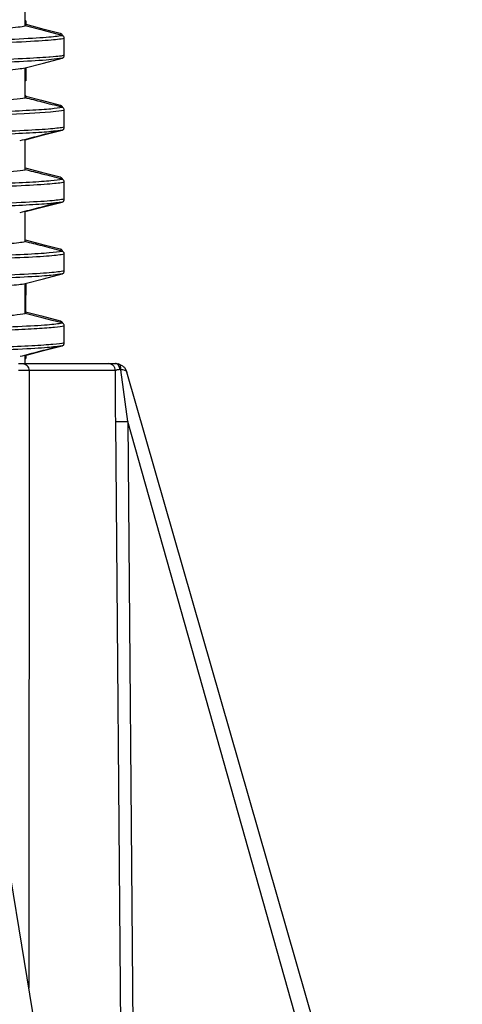
# Model space of a CAD drawing. Units: millimetres. Extents: x 5 to 292, y 5 to 415.
# Drawn here: x 58 to 65, y 131 to 147 of the extents above; entities that cross this region are included whole.
import ezdxf

# ---------------------------------------------------------------- set-up
doc = ezdxf.new("R2010")
doc.units = ezdxf.units.MM

msp = doc.modelspace()

# ---------------------------------------------------------------- linework, layer by layer
at = {"color": 7, "linetype": 'Continuous', "lineweight": 25}
for p, q in [((58.2007, 147.1835), (58.2007, 147.6835)), ((58.2125, 147.2669), (58.2007, 147.2669)), ((58.2125, 147.2669), (58.2114, 147.1808)), ((58.8537, 146.6915), (58.8537, 146.9779)), ((58.8161, 146.6431), (58.5499, 146.6124)), ((58.2007, 145.9835), (58.2007, 146.4835)), ((58.2104, 146.486), (58.2134, 146.2669)), ((58.2134, 146.2669), (58.2007, 146.2669)), ((58.2137, 146.0163), (58.2007, 146.0163)), ((58.2137, 146.0163), (58.2137, 145.9802)), ((58.8537, 145.4915), (58.8537, 145.7779)), ((58.8161, 145.4431), (58.7101, 145.4295)), ((58.2007, 144.7835), (58.2007, 145.2835)), ((58.8537, 144.2915), (58.8537, 144.5779)), ((58.8161, 144.2431), (58.7101, 144.2295)), ((58.2007, 143.5835), (58.2007, 144.0835)), ((58.8537, 143.0915), (58.8537, 143.3779)), ((58.8161, 143.0431), (58.6267, 143.0198)), ((58.2007, 142.3835), (58.2007, 142.8835)), ((58.2112, 142.8862), (58.2063, 142.4905)), ((58.2063, 142.4905), (58.2007, 142.4905)), ((58.2063, 142.4905), (58.2063, 142.3821)), ((58.8537, 141.8915), (58.8537, 142.1779)), ((58.8161, 141.8431), (58.7003, 141.8294)), ((58.2007, 141.5489), (58.2007, 141.6835)), ((58.2137, 141.6945), (58.2137, 141.6311)), ((58.2007, 141.6311), (58.2137, 141.6311)), ((59.7055, 141.5489), (59.7585, 141.5417)), ((59.7789, 121.9126), (56.567, 141.4371)), ((59.7055, 141.4299), (58.2654, 141.4299)), ((59.7098, 140.7154), (59.7055, 141.4299)), ((59.9105, 140.5801), (59.7937, 141.4454)), ((65.4901, 121.9013), (59.8978, 141.404)), ((65.1742, 121.9284), (59.9105, 140.5801))]:
    msp.add_line(p, q, dxfattribs=at)
at = {"color": 8, "linetype": 'Continuous', "lineweight": 25}
for p, q in [((58.2654, 141.4299), (58.264, 131.121)), ((59.7106, 140.5793), (59.7098, 140.7154)), ((59.8711, 121.8433), (59.7106, 140.5793)), ((59.9105, 140.5801), (60.071, 121.8289))]:
    msp.add_line(p, q, dxfattribs=at)
at = {"color": 7, "linetype": 'Continuous', "lineweight": 25, "flags": 128}
for points in [[(58.8161, 147.0262), (58.5084, 147.1049), (58.2007, 147.1835)], [(58.2118, 147.2108), (58.4753, 147.1425), (58.783, 147.0627)], [(58.2007, 146.4835), (58.5084, 146.5633), (58.8161, 146.6431)], [(58.2137, 146.0103), (58.4753, 145.9425), (58.783, 145.8627)], [(58.2007, 145.2835), (58.5084, 145.3633), (58.8161, 145.4431)], [(58.2007, 144.8136), (58.4753, 144.7425), (58.783, 144.6627)], [(58.2007, 144.0835), (58.5084, 144.1633), (58.8161, 144.2431)], [(58.2007, 143.6136), (58.4753, 143.5425), (58.783, 143.4627)], [(58.2007, 142.8835), (58.5084, 142.9633), (58.8161, 143.0431)], [(58.8161, 142.2262), (58.6504, 142.2686), (58.4847, 142.3109), (58.2007, 142.3835)], [(58.2063, 142.4122), (58.4753, 142.3425), (58.783, 142.2627)], [(58.2007, 141.6835), (58.5084, 141.7633), (58.8161, 141.8431)]]:
    msp.add_lwpolyline(points, dxfattribs=at)
at = {"color": 8, "linetype": 'Continuous', "lineweight": 25, "flags": 128}
msp.add_lwpolyline([(37.8483, 145.1956), (37.8404, 145.2028), (38.0262, 145.2302), (38.4236, 145.2575), (39.0244, 145.2849), (39.8165, 145.3123), (40.7835, 145.3396), (41.9056, 145.367), (43.1599, 145.3943), (44.5207, 145.4217), (45.96, 145.449), (47.4485, 145.4764), (48.9555, 145.5038), (50.4502, 145.5311), (51.9021, 145.5585), (53.2813, 145.5858), (54.5596, 145.6132), (55.7108, 145.6406), (56.7113, 145.6679), (57.5407, 145.6953), (58.1819, 145.7226), (58.625, 145.7503), (58.8537, 145.7779), (58.8537, 145.7779)], dxfattribs=at)
at = {"color": 8, "linetype": 'Continuous', "lineweight": 25}
for points, knots in [([(58.7101, 147.8294), (58.6857, 147.8259), (58.6057, 147.8143), (58.2938, 147.7946), (57.7865, 147.7703), (57.1178, 147.7461), (56.3107, 147.7219), (55.375, 147.6976), (54.3265, 147.6734), (53.1819, 147.6491), (51.9597, 147.6249), (50.6796, 147.6006), (49.362, 147.5764), (48.0283, 147.5522), (46.6999, 147.5279), (45.3981, 147.5037), (44.1438, 147.4794), (42.9574, 147.4552), (41.8578, 147.431), (40.8627, 147.4067), (39.9883, 147.3825), (39.2483, 147.3582), (38.6554, 147.334), (38.2165, 147.3098), (37.9483, 147.2855), (37.837, 147.2646), (37.8843, 147.2518), (37.9018, 147.247)], [0, 0, 0, 0, 0.0182556, 0.0598763, 0.101497, 0.1431178, 0.1847386, 0.2263594, 0.2679801, 0.3096008, 0.3512216, 0.3928423, 0.4344631, 0.4760839, 0.5177046, 0.5593253, 0.600946, 0.6425668, 0.6841876, 0.7258084, 0.767429, 0.8090497, 0.8506705, 0.8922913, 0.933912, 0.9755328, 1, 1, 1, 1]), ([(58.5499, 146.6124), (58.3918, 146.6022), (58.0755, 146.5818), (57.2817, 146.5512), (56.2776, 146.5206), (55.0656, 146.4899), (53.6818, 146.4593), (52.165, 146.4287), (51.0788, 146.4083), (50.5357, 146.3981)], [0, 0, 0, 0, 0.14285715, 0.28571427, 0.42857145, 0.57142858, 0.71428572, 0.85714285, 1, 1, 1, 1]), ([(58.5963, 146.662), (58.4643, 146.653), (58.1939, 146.6346), (57.5084, 146.6066), (56.6188, 146.5779), (55.5272, 146.5489), (54.2728, 146.52), (52.9881, 146.4932), (51.7359, 146.4688), (50.9409, 146.4539), (50.5434, 146.4465)], [0, 0, 0, 0, 0.12493704, 0.25593106, 0.3902623, 0.52459353, 0.65892474, 0.79325599, 0.89662809, 1, 1, 1, 1]), ([(37.9105, 145.2548), (37.9258, 145.2594), (37.9677, 145.2721), (38.2226, 145.2929), (38.6537, 145.3172), (39.2487, 145.3414), (39.9882, 145.3657), (40.8628, 145.3899), (41.8578, 145.4141), (42.9574, 145.4384), (44.1438, 145.4626), (45.3981, 145.4869), (46.6999, 145.5111), (48.0283, 145.5353), (49.362, 145.5596), (50.6796, 145.5838), (51.9597, 145.6081), (53.182, 145.6323), (54.3265, 145.6565), (55.375, 145.6808), (56.3107, 145.705), (57.1181, 145.7293), (57.7854, 145.7535), (58.2979, 145.7777), (58.6625, 145.802), (58.7649, 145.8181), (58.8161, 145.8262)], [0, 0, 0, 0, 0.0243344, 0.0667547, 0.109175, 0.1515952, 0.1940154, 0.2364357, 0.278856, 0.3212761, 0.3636964, 0.4061167, 0.4485368, 0.4909571, 0.5333774, 0.5757976, 0.6182178, 0.6606381, 0.7030583, 0.7454785, 0.7878987, 0.8303191, 0.8727392, 0.9151594, 0.9575798, 1, 1, 1, 1]), ([(58.8537, 145.4915), (58.7927, 145.4823), (58.6707, 145.4639), (58.215, 145.4364), (57.5729, 145.4089), (56.7398, 145.3816), (55.736, 145.3542), (54.5808, 145.3268), (53.2982, 145.2995), (51.9142, 145.2721), (50.4574, 145.2448), (48.9575, 145.2174), (47.4453, 145.19), (45.9518, 145.1627), (44.5075, 145.1353), (43.1421, 145.108), (41.8835, 145.0806), (40.7576, 145.0532), (39.787, 145.0259), (38.9931, 144.9985), (38.3871, 144.9712), (37.9997, 144.9438), (37.8197, 144.9223), (37.8446, 144.9098), (37.8512, 144.9065)], [0, 0, 0, 0, 0.0472165, 0.0944331, 0.1412029, 0.1879726, 0.2347422, 0.2815119, 0.3282817, 0.3750515, 0.4218212, 0.4685908, 0.5153605, 0.5621303, 0.6089001, 0.6556698, 0.7024394, 0.7492091, 0.7959789, 0.8427487, 0.8895184, 0.936288, 0.9830577, 1, 1, 1, 1]), ([(58.7101, 145.4295), (58.6857, 145.4259), (58.6058, 145.4143), (58.2938, 145.3946), (57.7865, 145.3703), (57.1178, 145.3461), (56.3107, 145.3219), (55.375, 145.2976), (54.3265, 145.2734), (53.182, 145.2491), (51.9597, 145.2249), (50.6796, 145.2007), (49.362, 145.1764), (48.0283, 145.1522), (46.6999, 145.1279), (45.3981, 145.1037), (44.1438, 145.0795), (42.9574, 145.0552), (41.8578, 145.031), (40.8627, 145.0067), (39.9883, 144.9825), (39.2483, 144.9582), (38.6554, 144.934), (38.2165, 144.9098), (37.9483, 144.8855), (37.837, 144.8646), (37.8843, 144.8518), (37.9018, 144.847)], [0, 0, 0, 0, 0.0182607, 0.05988209, 0.10150331, 0.14312452, 0.1847459, 0.22636721, 0.26798838, 0.30960969, 0.35123106, 0.39285226, 0.43447352, 0.47609488, 0.51771619, 0.55933734, 0.60095871, 0.64258006, 0.68420126, 0.7258225, 0.76744393, 0.80906514, 0.85068632, 0.8923077, 0.93392903, 0.97555021, 1, 1, 1, 1]), ([(37.9105, 144.0548), (37.9258, 144.0594), (37.9677, 144.0721), (38.2226, 144.0929), (38.6537, 144.1172), (39.2487, 144.1414), (39.9881, 144.1657), (40.8628, 144.1899), (41.8578, 144.2141), (42.9574, 144.2384), (44.1438, 144.2626), (45.3981, 144.2869), (46.6999, 144.3111), (48.0283, 144.3353), (49.362, 144.3596), (50.6796, 144.3838), (51.9598, 144.4081), (53.182, 144.4323), (54.3265, 144.4565), (55.375, 144.4808), (56.3107, 144.505), (57.1181, 144.5293), (57.7854, 144.5535), (58.2979, 144.5777), (58.6624, 144.602), (58.7649, 144.6181), (58.8161, 144.6262)], [0, 0, 0, 0, 0.0243407, 0.0667608, 0.1091808, 0.1516006, 0.1940207, 0.2364407, 0.2788606, 0.3212805, 0.3637006, 0.4061205, 0.4485404, 0.4909604, 0.5333805, 0.5758003, 0.6182203, 0.6606403, 0.7030603, 0.7454801, 0.7879002, 0.8303202, 0.87274, 0.91516, 0.9575801, 1, 1, 1, 1]), ([(37.8404, 143.9949), (37.8369, 143.9963), (37.8092, 144.0068), (37.9646, 144.0263), (38.3177, 144.0537), (38.897, 144.0811), (39.6647, 144.1084), (40.6119, 144.1358), (41.7173, 144.1631), (42.9588, 144.1905), (44.3109, 144.2179), (45.7459, 144.2452), (47.2344, 144.2726), (48.7458, 144.2999), (50.2493, 144.3273), (51.714, 144.3547), (53.1098, 144.382), (54.4083, 144.4094), (55.5829, 144.4367), (56.6091, 144.4641), (57.4825, 144.4919), (58.1683, 144.5203), (58.66, 144.5491), (58.7891, 144.5683), (58.8537, 144.5779)], [0, 0, 0, 0, 0.0069373, 0.0538708, 0.1008044, 0.1477381, 0.1946719, 0.2416054, 0.288539, 0.3354725, 0.3824063, 0.42934, 0.4762736, 0.5232071, 0.5701407, 0.6170744, 0.6640081, 0.7109417, 0.7578752, 0.8048088, 0.8517425, 0.9011618, 0.9505809, 1, 1, 1, 1]), ([(58.8537, 144.2915), (58.7891, 144.2819), (58.66, 144.2627), (58.1683, 144.2339), (57.4825, 144.2056), (56.6091, 144.1777), (55.5829, 144.1504), (54.4083, 144.123), (53.1098, 144.0956), (51.714, 144.0683), (50.2493, 144.0409), (48.7458, 144.0136), (47.2344, 143.9862), (45.7459, 143.9589), (44.3109, 143.9315), (42.9588, 143.9041), (41.7173, 143.8768), (40.6119, 143.8494), (39.6647, 143.8221), (38.8969, 143.7947), (38.3182, 143.7673), (37.9629, 143.74), (37.8074, 143.7196), (37.8395, 143.7083), (37.8456, 143.7062)], [0, 0, 0, 0, 0.0492202, 0.0984405, 0.1476608, 0.1944057, 0.2411504, 0.287895, 0.3346397, 0.3813845, 0.4281293, 0.474874, 0.5216187, 0.5683634, 0.6151082, 0.661853, 0.7085977, 0.7553424, 0.802087, 0.8488319, 0.8955767, 0.9423214, 0.989066, 1, 1, 1, 1]), ([(58.7101, 144.2295), (58.6857, 144.2259), (58.6058, 144.2143), (58.2938, 144.1946), (57.7865, 144.1703), (57.1178, 144.1461), (56.3108, 144.1219), (55.375, 144.0976), (54.3265, 144.0734), (53.1819, 144.0491), (51.9598, 144.0249), (50.6796, 144.0007), (49.362, 143.9764), (48.0283, 143.9522), (46.6999, 143.9279), (45.3981, 143.9037), (44.1438, 143.8794), (42.9574, 143.8552), (41.8578, 143.831), (40.8627, 143.8067), (39.9883, 143.7825), (39.2483, 143.7582), (38.6554, 143.734), (38.2165, 143.7098), (37.9483, 143.6855), (37.837, 143.6646), (37.8843, 143.6518), (37.9018, 143.6471)], [0, 0, 0, 0, 0.0182604, 0.0598821, 0.1015037, 0.1431252, 0.1847469, 0.2263686, 0.2679901, 0.3096117, 0.3512335, 0.392855, 0.4344766, 0.4760983, 0.5177199, 0.5593415, 0.6009631, 0.6425848, 0.6842064, 0.7258279, 0.7674496, 0.8090713, 0.8506928, 0.8923144, 0.9339361, 0.9755577, 1, 1, 1, 1]), ([(37.8344, 142.7929), (37.8317, 142.7936), (37.7965, 142.8035), (37.9313, 142.8225), (38.253, 142.8499), (38.8047, 142.8772), (39.5459, 142.9046), (40.4693, 142.9319), (41.5537, 142.9593), (42.7777, 142.9867), (44.116, 143.014), (45.5411, 143.0414), (47.0239, 143.0687), (48.5339, 143.0961), (50.0404, 143.1235), (51.5123, 143.1508), (52.9196, 143.1782), (54.2334, 143.2055), (55.4268, 143.2329), (56.5012, 143.2609), (57.4219, 143.2897), (58.1451, 143.3191), (58.6545, 143.3485), (58.7873, 143.3681), (58.8537, 143.3779)], [0, 0, 0, 0, 0.00386042, 0.05063051, 0.09740072, 0.14417094, 0.190941, 0.23771102, 0.28448112, 0.33125134, 0.37802154, 0.42479161, 0.47156167, 0.51833173, 0.56510196, 0.61187216, 0.65864226, 0.70541226, 0.75218235, 0.79895257, 0.84921454, 0.89947642, 0.94973823, 1, 1, 1, 1]), ([(37.9145, 142.8548), (37.9225, 142.8584), (37.9501, 142.8709), (38.2115, 142.8924), (38.6881, 142.9191), (39.3658, 142.9458), (40.2154, 142.9724), (41.2247, 142.9991), (42.3729, 143.0258), (43.6378, 143.0525), (44.9947, 143.0792), (46.4171, 143.1059), (47.8774, 143.1326), (49.3471, 143.1593), (50.7973, 143.186), (52.2, 143.2127), (53.5278, 143.2394), (54.7546, 143.2661), (55.8568, 143.2928), (56.8124, 143.3195), (57.6041, 143.3461), (58.2116, 143.3728), (58.6414, 143.3995), (58.7579, 143.4173), (58.8161, 143.4262)], [0, 0, 0, 0, 0.01909811, 0.06580784, 0.11251743, 0.15922693, 0.20593648, 0.25264624, 0.2993559, 0.34606546, 0.39277497, 0.43948461, 0.48619436, 0.53290396, 0.57961344, 0.62632303, 0.67303276, 0.71974243, 0.76645199, 0.81316149, 0.85987113, 0.90658087, 0.95329049, 1, 1, 1, 1]), ([(58.8537, 143.0915), (58.7873, 143.0817), (58.6545, 143.0621), (58.1451, 143.0327), (57.4219, 143.0033), (56.5012, 142.9746), (55.4268, 142.9465), (54.2334, 142.9192), (52.9196, 142.8918), (51.5123, 142.8645), (50.0404, 142.8371), (48.5339, 142.8097), (47.0239, 142.7824), (45.5411, 142.755), (44.116, 142.7277), (42.7777, 142.7003), (41.5537, 142.6729), (40.4693, 142.6456), (39.5459, 142.6182), (38.8047, 142.5909), (38.253, 142.5635), (37.9313, 142.5361), (37.7965, 142.5171), (37.8317, 142.5073), (37.8344, 142.5065)], [0, 0, 0, 0, 0.0502618, 0.1005236, 0.1507855, 0.2010474, 0.2478176, 0.2945877, 0.3413577, 0.3881278, 0.434898, 0.4816683, 0.5284383, 0.5752084, 0.6219785, 0.6687487, 0.7155189, 0.762289, 0.809059, 0.8558291, 0.9025993, 0.9493695, 0.9961396, 1, 1, 1, 1]), ([(58.6267, 143.0198), (58.6179, 143.0186), (58.5401, 143.0086), (58.2016, 142.9897), (57.6068, 142.963), (56.8116, 142.9363), (55.8569, 142.9096), (54.7546, 142.8829), (53.5278, 142.8562), (52.2, 142.8295), (50.7973, 142.8028), (49.3471, 142.7761), (47.8774, 142.7494), (46.4171, 142.7227), (44.9947, 142.6961), (43.6378, 142.6694), (42.3729, 142.6427), (41.2247, 142.616), (40.2156, 142.5893), (39.365, 142.5626), (38.6908, 142.5359), (38.2012, 142.5092), (37.9243, 142.4825), (37.8254, 142.4619), (37.8873, 142.4502), (37.9022, 142.4474)], [0, 0, 0, 0, 0.005977, 0.0526138, 0.0992508, 0.1458876, 0.1925243, 0.2391611, 0.285798, 0.3324349, 0.3790717, 0.4257083, 0.4723451, 0.5189821, 0.5656189, 0.6122557, 0.6588924, 0.7055293, 0.7521662, 0.798803, 0.8454397, 0.8920765, 0.9387134, 0.9853503, 1, 1, 1, 1]), ([(37.9156, 141.6548), (37.9344, 141.6603), (37.9843, 141.6749), (38.3047, 141.6986), (38.845, 141.726), (39.5894, 141.7534), (40.511, 141.7807), (41.5939, 141.8081), (42.8152, 141.8354), (44.1501, 141.8628), (45.5712, 141.8902), (47.0493, 141.9175), (48.5541, 141.9449), (50.055, 141.9722), (51.521, 141.9996), (52.9221, 142.027), (54.2298, 142.0543), (55.4171, 142.0817), (56.4841, 142.1097), (57.3969, 142.1383), (58.1132, 142.1676), (58.6181, 142.1969), (58.7501, 142.2165), (58.8161, 142.2262)], [0, 0, 0, 0, 0.0288677, 0.0767481, 0.1246286, 0.1725089, 0.2203892, 0.2682695, 0.31615, 0.3640305, 0.4119108, 0.4597911, 0.5076714, 0.5555519, 0.6034323, 0.6513127, 0.6991929, 0.7470733, 0.7949537, 0.8462154, 0.897477, 0.9487385, 1, 1, 1, 1]), ([(58.8537, 141.8915), (58.8025, 141.8834), (58.6999, 141.8673), (58.3345, 141.843), (57.8205, 141.8188), (57.151, 141.7946), (56.3409, 141.7703), (55.4021, 141.7461), (54.3499, 141.7218), (53.2013, 141.6976), (51.9748, 141.6733), (50.6899, 141.6491), (49.3678, 141.6248), (48.028, 141.6006), (46.6989, 141.5764), (45.7582, 141.5591), (45.2847, 141.55), (45.2287, 141.5489)], [0, 0, 0, 0, 0.0707515, 0.1415033, 0.2122552, 0.2830068, 0.3537584, 0.4245103, 0.495262, 0.5660135, 0.6367654, 0.7075172, 0.7782688, 0.8490204, 0.9197724, 0.990524, 1, 1, 1, 1]), ([(58.7003, 141.8294), (58.6623, 141.8242), (58.5535, 141.8092), (58.1087, 141.7845), (57.3982, 141.7552), (56.4838, 141.7265), (55.4172, 141.6985), (54.2297, 141.6712), (52.9222, 141.6438), (51.5209, 141.6164), (50.0553, 141.5891), (48.8185, 141.5666), (48.084, 141.5532), (47.8494, 141.5489)], [0, 0, 0, 0, 0.0558795, 0.160286, 0.2646927, 0.3690995, 0.4666197, 0.5641396, 0.6616593, 0.7591793, 0.8566995, 0.9542196, 1, 1, 1, 1])]:
    msp.add_open_spline(points, degree=3, knots=knots, dxfattribs=at)
at = {"color": 7, "linetype": 'Continuous', "lineweight": 25}
for points, knots in [([(50.4084, 146.9397), (50.8514, 146.9485), (51.7417, 146.9662), (53.0025, 146.9929), (54.1032, 147.0179), (55.0352, 147.0411), (55.8132, 147.0626), (56.4982, 147.0841), (57.0777, 147.1056), (57.5488, 147.1271), (57.881, 147.1472), (58.1, 147.166), (58.1671, 147.1777), (58.2007, 147.1835)], [0, 0, 0, 0, 0.108599, 0.2182742, 0.3279493, 0.4159586, 0.5042485, 0.5922578, 0.680267, 0.768557, 0.8565663, 0.9282831, 1, 1, 1, 1]), ([(50.5357, 146.7813), (51.0788, 146.7915), (52.165, 146.8119), (53.6817, 146.8425), (55.0659, 146.8731), (56.2766, 146.9037), (57.2857, 146.9344), (58.0605, 146.965), (58.6057, 146.9956), (58.746, 147.016), (58.8161, 147.0262)], [0, 0, 0, 0, 0.1249999, 0.25, 0.3749999, 0.5, 0.625, 0.75, 0.875, 1, 1, 1, 1]), ([(50.5434, 146.7329), (51.0886, 146.7431), (52.1791, 146.7635), (53.7015, 146.7941), (55.0909, 146.8247), (56.306, 146.8554), (57.3188, 146.886), (58.0963, 146.9166), (58.6431, 146.9473), (58.7835, 146.9677), (58.8537, 146.9779)], [0, 0, 0, 0, 0.1249999, 0.2499999, 0.3749998, 0.4999998, 0.6249998, 0.7499999, 0.8749999, 1, 1, 1, 1]), ([(58.783, 147.0627), (58.7884, 147.0607), (58.7991, 147.0567), (58.8113, 147.0445), (58.8179, 147.0332), (58.8188, 147.0263), (58.819, 147.025)], [0, 0, 0, 0, 0.3101047, 0.6200926, 0.9271004, 1, 1, 1, 1]), ([(58.8537, 146.9779), (58.8532, 146.9835), (58.852, 146.9948), (58.8434, 147.0096), (58.8311, 147.0209), (58.821, 147.0245), (58.8161, 147.0262)], [0, 0, 0, 0, 0.2556679, 0.5111885, 0.7655421, 1, 1, 1, 1]), ([(58.8537, 146.6915), (58.8107, 146.6821), (58.7656, 146.6723), (58.6035, 146.6624), (58.5963, 146.662)], [0, 0, 0, 0, 0.955805, 1, 1, 1, 1]), ([(58.8161, 146.6431), (58.8215, 146.645), (58.8322, 146.649), (58.8446, 146.6612), (58.8523, 146.6759), (58.8533, 146.6865), (58.8537, 146.6915)], [0, 0, 0, 0, 0.2586227, 0.5171486, 0.7732265, 1, 1, 1, 1]), ([(50.4084, 146.2397), (50.8514, 146.2485), (51.7375, 146.2662), (52.9994, 146.2928), (54.2506, 146.3212), (55.236, 146.3463), (55.9801, 146.3678), (56.6513, 146.3892), (57.208, 146.4108), (57.6371, 146.4322), (57.9003, 146.4489), (58.1001, 146.466), (58.167, 146.4777), (58.2007, 146.4835)], [0, 0, 0, 0, 0.1086279, 0.2172558, 0.3280426, 0.4582381, 0.5252848, 0.5923315, 0.7225271, 0.7895738, 0.8566205, 0.9280099, 1, 1, 1, 1]), ([(38.5104, 145.414), (38.5136, 145.4153), (38.5422, 145.4272), (38.725, 145.4445), (39.0536, 145.466), (39.4771, 145.4875), (40.0274, 145.509), (40.6931, 145.5305), (41.432, 145.5519), (42.2733, 145.5734), (43.1961, 145.5949), (44.1683, 145.6164), (45.2051, 145.6379), (46.2811, 145.6593), (47.3769, 145.6808), (48.4924, 145.7023), (49.6001, 145.7238), (50.6959, 145.7452), (51.7643, 145.7668), (52.7788, 145.7882), (53.7511, 145.8097), (54.6518, 145.8312), (55.4588, 145.8527), (56.1978, 145.8741), (56.8292, 145.8957), (57.3379, 145.9171), (57.7134, 145.9363), (58.0415, 145.9584), (58.1473, 145.9751), (58.2007, 145.9835)], [0, 0, 0, 0, 0.0068743, 0.0626186, 0.0913251, 0.1200317, 0.1757759, 0.2044825, 0.233189, 0.2889332, 0.3176398, 0.3463463, 0.4020905, 0.4307971, 0.4595037, 0.5152479, 0.5439545, 0.572661, 0.6284052, 0.6571118, 0.6858184, 0.7415626, 0.7702691, 0.7989757, 0.8547199, 0.8834264, 0.912133, 0.9556886, 1, 1, 1, 1]), ([(58.8161, 145.8262), (58.7609, 145.8403), (58.6504, 145.8686), (58.4453, 145.921), (58.2954, 145.9593), (58.2007, 145.9835)], [0, 0, 0, 0, 0.2692132, 0.5384262, 1, 1, 1, 1]), ([(58.783, 145.8627), (58.7884, 145.8607), (58.7992, 145.8567), (58.8112, 145.8445), (58.8176, 145.8343), (58.8184, 145.8287), (58.8184, 145.8285)], [0, 0, 0, 0, 0.3317263, 0.6633253, 0.9917345, 1, 1, 1, 1]), ([(58.8537, 145.7779), (58.8531, 145.7835), (58.852, 145.7948), (58.8434, 145.8096), (58.8311, 145.8209), (58.821, 145.8245), (58.8161, 145.8262)], [0, 0, 0, 0, 0.25575179, 0.51135619, 0.7657932, 1, 1, 1, 1]), ([(58.8161, 145.4431), (58.8215, 145.445), (58.8322, 145.449), (58.8446, 145.4612), (58.8523, 145.4759), (58.8533, 145.4865), (58.8537, 145.4915)], [0, 0, 0, 0, 0.2587216, 0.5173617, 0.7734962, 1, 1, 1, 1]), ([(58.1187, 145.2697), (58.2213, 145.2965), (58.4265, 145.3501), (58.6318, 145.4036), (58.7345, 145.4304)], [0, 0, 0, 0, 0.49999292, 1, 1, 1, 1]), ([(38.5104, 144.214), (38.5136, 144.2153), (38.5422, 144.2272), (38.725, 144.2445), (39.0536, 144.266), (39.4771, 144.2875), (40.0274, 144.309), (40.6931, 144.3305), (41.432, 144.3519), (42.2733, 144.3734), (43.1961, 144.3949), (44.1683, 144.4164), (45.2051, 144.4379), (46.2811, 144.4593), (47.3769, 144.4808), (48.4924, 144.5023), (49.6001, 144.5238), (50.6959, 144.5452), (51.7643, 144.5668), (52.7788, 144.5882), (53.7511, 144.6097), (54.6518, 144.6312), (55.4588, 144.6527), (56.1978, 144.6741), (56.8292, 144.6957), (57.3379, 144.7171), (57.7134, 144.7363), (58.0415, 144.7584), (58.1473, 144.7751), (58.2007, 144.7835)], [0, 0, 0, 0, 0.0068807, 0.0626246, 0.0913309, 0.1200373, 0.1757812, 0.2044876, 0.2331939, 0.2889378, 0.3176442, 0.3463505, 0.4020944, 0.4308008, 0.4595072, 0.515251, 0.5439574, 0.5726638, 0.6284076, 0.657114, 0.6858204, 0.7415642, 0.7702706, 0.798977, 0.8547208, 0.8834272, 0.9121335, 0.9556888, 1, 1, 1, 1]), ([(58.8161, 144.6262), (58.7609, 144.6403), (58.6504, 144.6686), (58.4453, 144.721), (58.2954, 144.7593), (58.2007, 144.7835)], [0, 0, 0, 0, 0.2692135, 0.5384268, 1, 1, 1, 1]), ([(58.783, 144.6627), (58.7884, 144.6607), (58.7992, 144.6567), (58.8112, 144.6444), (58.8176, 144.6343), (58.8184, 144.6287), (58.8184, 144.6285)], [0, 0, 0, 0, 0.3317508, 0.6633733, 0.9917935, 1, 1, 1, 1]), ([(58.8537, 144.5779), (58.8531, 144.5835), (58.852, 144.5948), (58.8434, 144.6096), (58.8311, 144.6209), (58.821, 144.6245), (58.8161, 144.6262)], [0, 0, 0, 0, 0.2557563, 0.511385, 0.7658114, 1, 1, 1, 1]), ([(58.8161, 144.2431), (58.8215, 144.245), (58.8322, 144.249), (58.8446, 144.2612), (58.8523, 144.2759), (58.8533, 144.2865), (58.8537, 144.2915)], [0, 0, 0, 0, 0.2587538, 0.51739, 0.7735318, 1, 1, 1, 1]), ([(58.1187, 144.0697), (58.2213, 144.0965), (58.4266, 144.1501), (58.6318, 144.2036), (58.7345, 144.2304)], [0, 0, 0, 0, 0.49999263, 1, 1, 1, 1]), ([(38.5331, 143.014), (38.5603, 143.0212), (38.608, 143.0339), (38.8353, 143.052), (39.1777, 143.0735), (39.6574, 143.095), (40.2559, 143.1165), (40.9321, 143.1379), (41.7173, 143.1594), (42.5924, 143.1809), (43.5225, 143.2024), (44.5263, 143.2239), (45.5789, 143.2454), (46.6581, 143.2668), (47.7671, 143.2883), (48.8787, 143.3098), (49.9852, 143.3313), (51.0744, 143.3528), (52.1195, 143.3742), (53.1286, 143.3957), (54.0752, 143.4172), (54.9359, 143.4387), (55.7337, 143.4602), (56.4309, 143.4817), (57.0102, 143.5031), (57.5056, 143.5245), (57.8714, 143.5459), (58.1088, 143.5673), (58.1701, 143.5781), (58.2007, 143.5835)], [0, 0, 0, 0, 0.0381238, 0.0668283, 0.0955329, 0.1512733, 0.1799778, 0.2086824, 0.2644227, 0.2931273, 0.3218318, 0.3775722, 0.4062768, 0.4349813, 0.4907217, 0.5194263, 0.5481308, 0.6038712, 0.6325757, 0.6612803, 0.7170207, 0.7457253, 0.7744298, 0.8301702, 0.8588748, 0.8875793, 0.9429714, 0.9714857, 1, 1, 1, 1]), ([(58.8161, 143.4262), (58.7609, 143.4403), (58.6504, 143.4686), (58.4453, 143.521), (58.2954, 143.5593), (58.2007, 143.5835)], [0, 0, 0, 0, 0.2692127, 0.5384271, 1, 1, 1, 1]), ([(58.783, 143.4627), (58.7884, 143.4607), (58.7992, 143.4567), (58.8112, 143.4444), (58.8176, 143.4343), (58.8184, 143.4287), (58.8184, 143.4285)], [0, 0, 0, 0, 0.3317673, 0.663404, 0.9918222, 1, 1, 1, 1]), ([(58.8537, 143.3779), (58.8531, 143.3835), (58.852, 143.3948), (58.8434, 143.4096), (58.8311, 143.4209), (58.821, 143.4245), (58.8161, 143.4262)], [0, 0, 0, 0, 0.25575713, 0.51136685, 0.76580918, 1, 1, 1, 1]), ([(58.8161, 143.0431), (58.8215, 143.045), (58.8322, 143.049), (58.8446, 143.0612), (58.8523, 143.0759), (58.8533, 143.0865), (58.8537, 143.0915)], [0, 0, 0, 0, 0.2587461, 0.5173829, 0.7735272, 1, 1, 1, 1]), ([(38.4832, 142.2997), (38.4812, 142.3011), (38.4645, 142.3131), (38.582, 142.3306), (38.8323, 142.352), (39.1794, 142.3735), (39.6571, 142.395), (40.2559, 142.4165), (40.9321, 142.4379), (41.7174, 142.4594), (42.5924, 142.4809), (43.5225, 142.5024), (44.5263, 142.5239), (45.5789, 142.5454), (46.6581, 142.5668), (47.7671, 142.5883), (48.8787, 142.6098), (49.9852, 142.6313), (51.0744, 142.6528), (52.1195, 142.6742), (53.1286, 142.6957), (54.0752, 142.7172), (54.9359, 142.7387), (55.7337, 142.7602), (56.4309, 142.7817), (57.0102, 142.8031), (57.5056, 142.8245), (57.8714, 142.846), (58.1088, 142.8673), (58.1701, 142.8781), (58.2007, 142.8835)], [0, 0, 0, 0, 0.0072119, 0.0615923, 0.0895965, 0.1176007, 0.1719811, 0.1999853, 0.2279895, 0.2823699, 0.3103741, 0.3383783, 0.3927587, 0.4207629, 0.4487671, 0.5031474, 0.5311517, 0.5591559, 0.6135362, 0.6415405, 0.6695447, 0.723925, 0.7519292, 0.7799334, 0.8343138, 0.862318, 0.8903222, 0.9443628, 0.9721814, 1, 1, 1, 1]), ([(38.5104, 141.814), (38.5136, 141.8153), (38.5422, 141.8272), (38.725, 141.8445), (39.0536, 141.866), (39.4771, 141.8875), (40.0274, 141.909), (40.6931, 141.9305), (41.432, 141.9519), (42.2733, 141.9734), (43.1961, 141.9949), (44.1683, 142.0164), (45.2051, 142.0379), (46.2811, 142.0593), (47.3769, 142.0808), (48.4924, 142.1023), (49.6001, 142.1238), (50.6959, 142.1453), (51.7643, 142.1668), (52.7788, 142.1882), (53.7511, 142.2097), (54.6518, 142.2312), (55.4588, 142.2527), (56.1978, 142.2741), (56.8292, 142.2957), (57.3379, 142.3171), (57.7134, 142.3363), (58.0415, 142.3584), (58.1473, 142.3751), (58.2007, 142.3835)], [0, 0, 0, 0, 0.0068884, 0.0626319, 0.091338, 0.1200442, 0.1757876, 0.2044938, 0.2331999, 0.2889433, 0.3176495, 0.3463556, 0.402099, 0.4308052, 0.4595114, 0.5152548, 0.5439609, 0.5726671, 0.6284105, 0.6571167, 0.6858228, 0.7415662, 0.7702723, 0.7989785, 0.8547219, 0.8834281, 0.9121342, 0.9556892, 1, 1, 1, 1]), ([(44.9649, 141.8303), (45.3472, 141.8375), (46.1116, 141.852), (47.2992, 141.8737), (48.4972, 141.8954), (49.6942, 141.9172), (50.8737, 141.9389), (52.0208, 141.9606), (53.1204, 141.9824), (54.1585, 142.0041), (55.1215, 142.0258), (55.9971, 142.0475), (56.774, 142.0693), (57.4419, 142.091), (57.9929, 142.1127), (58.4169, 142.1344), (58.7205, 142.1562), (58.8093, 142.1706), (58.8537, 142.1779)], [0, 0, 0, 0, 0.0625002, 0.1250002, 0.1875001, 0.2500002, 0.3125001, 0.3750001, 0.4375002, 0.5, 0.5625001, 0.6250001, 0.6875, 0.7500001, 0.8125001, 0.875, 0.9375001, 1, 1, 1, 1]), ([(58.783, 142.2627), (58.7884, 142.2607), (58.7991, 142.2567), (58.8113, 142.2445), (58.8179, 142.2332), (58.8188, 142.2263), (58.819, 142.225)], [0, 0, 0, 0, 0.310206, 0.6202653, 0.9273464, 1, 1, 1, 1]), ([(58.8537, 142.1779), (58.8531, 142.1835), (58.852, 142.1948), (58.8434, 142.2096), (58.8311, 142.2209), (58.821, 142.2245), (58.8161, 142.2262)], [0, 0, 0, 0, 0.25575461, 0.51136624, 0.76580704, 1, 1, 1, 1]), ([(58.1187, 141.6697), (58.2207, 141.6964), (58.4247, 141.7496), (58.6288, 141.8028), (58.7308, 141.8295)], [0, 0, 0, 0, 0.4999934, 1, 1, 1, 1]), ([(58.8161, 141.8431), (58.8215, 141.845), (58.8322, 141.849), (58.8446, 141.8612), (58.8523, 141.8759), (58.8533, 141.8865), (58.8537, 141.8915)], [0, 0, 0, 0, 0.2587461, 0.5173829, 0.7735272, 1, 1, 1, 1]), ([(58.0908, 141.5489), (58.0978, 141.5489), (58.112, 141.5489), (58.1317, 141.5489), (58.1489, 141.5489), (58.1568, 141.5489), (58.1607, 141.5489)], [0, 0, 0, 0, 0.249197, 0.4999217, 0.7492708, 1, 1, 1, 1]), ([(58.1607, 141.5489), (58.1743, 141.5471), (58.2016, 141.5435), (58.2361, 141.5161), (58.2604, 141.4768), (58.2637, 141.4455), (58.2654, 141.4299)], [0, 0, 0, 0, 0.2499997, 0.4999997, 0.75, 1, 1, 1, 1]), ([(58.1607, 141.5489), (58.3667, 141.5489), (58.7789, 141.5489), (59.2062, 141.5489), (59.499, 141.5489), (59.5567, 141.5489), (59.5855, 141.5489)], [0, 0, 0, 0, 0.24999999, 0.49999999, 0.75, 1, 1, 1, 1]), ([(59.7055, 141.4299), (59.7036, 141.4455), (59.6997, 141.4768), (59.6719, 141.5161), (59.6324, 141.5435), (59.6012, 141.5471), (59.5855, 141.5489)], [0, 0, 0, 0, 0.2499991, 0.4999991, 0.7500024, 1, 1, 1, 1]), ([(59.5855, 141.5489), (59.5889, 141.5489), (59.5952, 141.5489), (59.6343, 141.5489), (59.6791, 141.5489), (59.7055, 141.5489)], [0, 0, 0, 0, 0.3277069, 0.6039673, 1, 1, 1, 1]), ([(59.7804, 141.4472), (59.7783, 141.4603), (59.7739, 141.4875), (59.7563, 141.5212), (59.7325, 141.5445), (59.7144, 141.5474), (59.7055, 141.5489)], [0, 0, 0, 0, 0.237006, 0.4930886, 0.7529629, 1, 1, 1, 1]), ([(59.7937, 141.4454), (59.7943, 141.4569), (59.7956, 141.4804), (59.789, 141.5104), (59.7767, 141.5331), (59.7645, 141.5389), (59.7585, 141.5417)], [0, 0, 0, 0, 0.2389445, 0.4934846, 0.7515319, 1, 1, 1, 1]), ([(59.7585, 141.5417), (59.7738, 141.5363), (59.806, 141.525), (59.8455, 141.4943), (59.8791, 141.4539), (59.8912, 141.4215), (59.8978, 141.404)], [0, 0, 0, 0, 0.2299365, 0.4841622, 0.7216201, 1, 1, 1, 1]), ([(58.2654, 141.4299), (58.2545, 141.4301), (58.233, 141.4304), (58.187, 141.4308), (58.1388, 141.4309), (58.1062, 141.431), (58.0909, 141.431)], [0, 0, 0, 0, 0.2745558, 0.5393093, 0.783353, 1, 1, 1, 1]), ([(59.7804, 141.4472), (59.7696, 141.446), (59.748, 141.4436), (59.725, 141.4392), (59.7094, 141.4346), (59.7068, 141.4315), (59.7054, 141.4299)], [0, 0, 0, 0, 0.2488109, 0.4986832, 0.7492365, 1, 1, 1, 1]), ([(59.7937, 141.4454), (59.7914, 141.4461), (59.7869, 141.4475), (59.7826, 141.4473), (59.7804, 141.4472)], [0, 0, 0, 0, 0.4924736, 1, 1, 1, 1]), ([(59.8978, 141.404), (59.8942, 141.411), (59.8882, 141.423), (59.8647, 141.4362), (59.835, 141.4444), (59.8069, 141.4451), (59.7937, 141.4454)], [0, 0, 0, 0, 0.2896834, 0.4986154, 0.7636163, 1, 1, 1, 1]), ([(59.7106, 140.5793), (59.7141, 140.5792), (59.7215, 140.579), (59.7683, 140.5791), (59.8347, 140.5795), (59.8858, 140.5799), (59.9105, 140.5801)], [0, 0, 0, 0, 0.2405647, 0.499995, 0.7594287, 1, 1, 1, 1])]:
    msp.add_open_spline(points, degree=3, knots=knots, dxfattribs=at)

doc.saveas('drawing.dxf')
